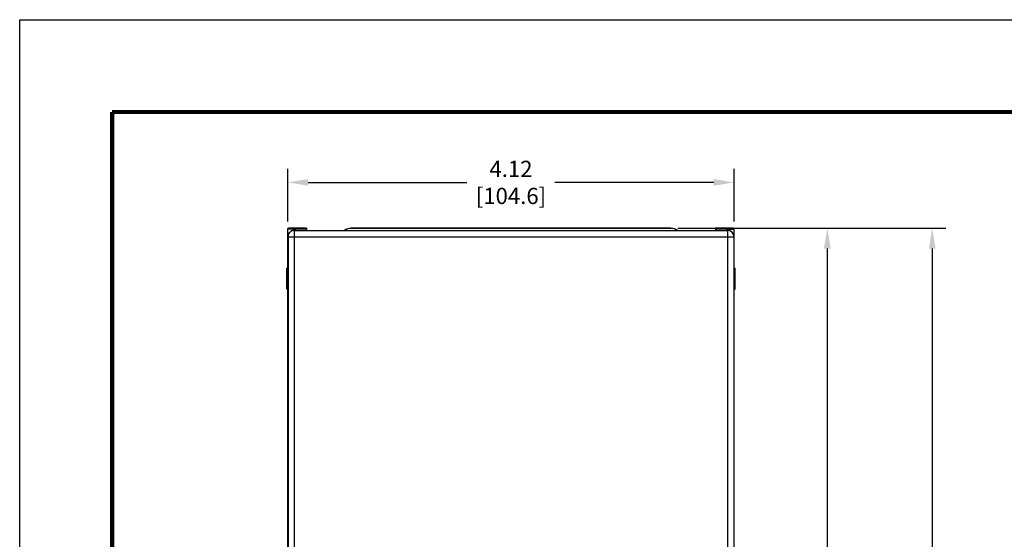
# Model space of a CAD drawing. Units: millimetres. Extents: x -70.1 to -48.6, y -17.9 to -1.3.
# Drawn here: x -70.1 to -61, y -6.1 to -1.3 of the extents above; entities that cross this region are included whole.
import ezdxf

# ---------------------------------------------------------------- set-up
doc = ezdxf.new("R2010")
doc.units = ezdxf.units.MM
doc.header["$LTSCALE"] = 0.605
doc.header["$MEASUREMENT"] = 0
doc.header["$PDMODE"] = 3
doc.header["$PDSIZE"] = 0.3125
doc.layers.add('0_COMPONENTS', color=7, linetype='Continuous')
doc.styles.get("Standard").update_dxf_attribs({"font": '@Batang.ttf'})
doc.dimstyles.new('DIMSTYLE_1', dxfattribs={"dimtxt": 0.135, "dimasz": 0.1875, "dimexe": 0.125, "dimexo": 0.0625, "dimgap": 0.0675, "dimtad": 0, "dimtih": 1, "dimtoh": 1, "dimzin": 4, "dimdsep": 46, "dimtxsty": 'Standard', "dimblk": '_FILLED', "dimblk1": '_FILLED', "dimblk2": '_FILLED', "dimcen": 0.09, "dimadec": 0, "dimazin": 0, "dimtp": 0.15, "dimtm": 0.15, "dimtfac": 1, "dimtofl": 0, "dimtmove": 0, "dimatfit": 3, "dimldrblk": '_FILLED', "dimfxl": 1, "dimtolj": 1, "dimtzin": 4, "dimarcsym": 0})

# ---------------------------------------------------------------- blocks, each defined once
blk = doc.blocks.new('_FILLED')
at = {"color": 0, "linetype": 'ByBlock'}
blk.add_solid([(0, 0), (-1, 0.167), (-1, -0.167)], dxfattribs=at)
blk = doc.blocks.new('*D33')
at = {"color": 0, "linetype": 'Continuous', "lineweight": -2}
for p, q in [((-63.9998, -3.2429), (-61.5253, -3.2429)), ((-61.6503, -3.4304), (-61.6503, -6.8167)), ((-61.6503, -10.5638), (-61.6503, -7.3799)), ((-63.7664, -10.7513), (-61.5253, -10.7513))]:
    blk.add_line(p, q, dxfattribs=at)
at = {"layer": 'DEFPOINTS', "color": 0}
for p in [(-64.0623, -3.2429), (-61.6503, -3.2429), (-63.8289, -10.7513)]:
    blk.add_point(p, dxfattribs=at)
at = {"color": 0, "lineweight": -2, "xscale": 0.1875, "yscale": 0.1875, "zscale": 0.1875}
for p, rotation in [((-61.6503, -3.2429), 90), ((-61.6503, -10.7513), 270)]:
    blk.add_blockref('_FILLED', p, dxfattribs=dict(at, rotation=rotation))
at = {"color": 0, "insert": (-61.6503, -6.8842), "char_height": 0.15, "attachment_point": 2}
blk.add_mtext('\\A1;7.51\\P[190.7]', dxfattribs=at)
blk = doc.blocks.new('*D34')
at = {"color": 0, "linetype": 'Continuous', "lineweight": -2}
for p, q in [((-63.9998, -3.2429), (-62.4939, -3.2429)), ((-62.6189, -3.4304), (-62.6189, -6.2183)), ((-62.6189, -9.5695), (-62.6189, -6.7815)), ((-62.9478, -9.757), (-62.4939, -9.757))]:
    blk.add_line(p, q, dxfattribs=at)
at = {"layer": 'DEFPOINTS', "color": 0}
for p in [(-64.0623, -3.2429), (-62.6189, -3.2429), (-63.0103, -9.757)]:
    blk.add_point(p, dxfattribs=at)
at = {"color": 0, "lineweight": -2, "xscale": 0.1875, "yscale": 0.1875, "zscale": 0.1875}
for p, rotation in [((-62.6189, -3.2429), 90), ((-62.6189, -9.757), 270)]:
    blk.add_blockref('_FILLED', p, dxfattribs=dict(at, rotation=rotation))
at = {"color": 0, "insert": (-62.6189, -6.4999), "char_height": 0.15, "attachment_point": 5}
blk.add_mtext('\\A1;6.51\\P[165.5]', dxfattribs=at)
blk = doc.blocks.new('*D35')
at = {"color": 0, "linetype": 'Continuous', "lineweight": -2}
for p, q in [((-67.5993, -3.1812), (-67.5993, -2.6941)), ((-63.4793, -3.1812), (-63.4793, -2.6941)), ((-67.4118, -2.8191), (-65.9455, -2.8191)), ((-63.6668, -2.8191), (-65.1331, -2.8191))]:
    blk.add_line(p, q, dxfattribs=at)
at = {"layer": 'DEFPOINTS', "color": 0}
for p in [(-63.4793, -2.8191), (-67.5993, -3.2437), (-63.4793, -3.2437)]:
    blk.add_point(p, dxfattribs=at)
at = {"color": 0, "lineweight": -2, "xscale": 0.1875, "yscale": 0.1875, "zscale": 0.1875, "rotation": 180}
blk.add_blockref('_FILLED', (-67.5993, -2.8191), dxfattribs=at)
at = {"color": 0, "lineweight": -2, "xscale": 0.1875, "yscale": 0.1875, "zscale": 0.1875}
blk.add_blockref('_FILLED', (-63.4793, -2.8191), dxfattribs=at)
at = {"color": 0, "insert": (-65.5393, -2.8191), "char_height": 0.15, "attachment_point": 5}
blk.add_mtext('\\A1;4.12\\P[104.6]', dxfattribs=at)

msp = doc.modelspace()

# ---------------------------------------------------------------- linework, layer by layer
at = {"linetype": 'Continuous'}
for p, q in [((-70.0748, -17.8908), (-70.0748, -1.3158)), ((-70.0748, -1.3158), (-48.6248, -1.3158))]:
    msp.add_line(p, q, dxfattribs=at)
at = {"linetype": 'Continuous', "const_width": 0.039}
for points in [[(-69.2217, -17.0377), (-69.2217, -2.169)], [(-69.2217, -2.169), (-49.478, -2.169)]]:
    msp.add_lwpolyline(points, dxfattribs=at)
at = {"layer": '0_COMPONENTS', "color": 0, "linetype": 'Continuous'}
for p, q in [((-67.5993, -9.7132), (-67.5993, -3.2437)), ((-67.5335, -3.2507), (-67.5993, -3.2507)), ((-67.5393, -3.2629), (-63.5393, -3.2629)), ((-67.5377, -9.3225), (-67.5377, -3.2629)), ((-67.5309, -3.2481), (-67.5335, -3.2507)), ((-67.5309, -3.2481), (-67.5309, -3.2629)), ((-67.5309, -3.2481), (-67.4316, -3.2481)), ((-67.4263, -3.2429), (-67.5063, -3.2429)), ((-67.4316, -3.2481), (-67.4263, -3.2429)), ((-67.4316, -3.2481), (-67.4316, -3.2629)), ((-67.4263, -3.2429), (-67.4263, -3.2629)), ((-67.0163, -3.2429), (-67.0154, -3.2438)), ((-64.0623, -3.2429), (-67.0163, -3.2429)), ((-64.0632, -3.2438), (-67.0154, -3.2438)), ((-64.0632, -3.2438), (-64.0623, -3.2429)), ((-63.6523, -3.2429), (-63.6523, -3.2629)), ((-63.5723, -3.2429), (-63.6523, -3.2429)), ((-63.6523, -3.2429), (-63.6471, -3.2481)), ((-63.6471, -3.2481), (-63.6471, -3.2629)), ((-63.6471, -3.2481), (-63.5477, -3.2481)), ((-63.5477, -3.2481), (-63.5477, -3.2629)), ((-63.5452, -3.2507), (-63.5477, -3.2481)), ((-63.5452, -3.2507), (-63.4793, -3.2507)), ((-63.5409, -3.2629), (-63.5409, -9.3225)), ((-63.4793, -9.7132), (-63.4793, -3.2437)), ((-67.5993, -3.3229), (-63.4793, -3.3229)), ((-67.5977, -3.3229), (-67.5977, -9.2625)), ((-63.4809, -3.3229), (-63.4809, -9.2625)), ((-67.5993, -3.6119), (-67.6093, -3.6121)), ((-67.6093, -3.8057), (-67.6093, -3.6121)), ((-67.5993, -3.6309), (-67.6093, -3.631)), ((-63.4793, -3.6119), (-63.4693, -3.6121)), ((-63.4793, -3.6309), (-63.4693, -3.631)), ((-63.4693, -3.8057), (-63.4693, -3.6121)), ((-67.5993, -3.7869), (-67.6093, -3.7868)), ((-67.5993, -3.8059), (-67.6093, -3.8057)), ((-63.4793, -3.7869), (-63.4693, -3.7868)), ((-63.4793, -3.8059), (-63.4693, -3.8057))]:
    msp.add_line(p, q, dxfattribs=at)
for centre, start, end in [((-67.5377, -3.3229), 90.00464, 180.00498), ((-63.5409, -3.3229), 359.9948, 89.99547)]:
    msp.add_arc(centre, 0.06, start, end, dxfattribs=at)
for centre, major_axis, ratio, start_param, end_param in [((-67.5063, -3.2437), (0.093, 0), 0.008727, 7.853982, 9.424778), ((-67.5393, -3.3229), (0.06, 0), 0.999848, 1.570796, 3.141593), ((-67.5335, -3.3507), (0, 0.1), 0.008727, 0.008727, 0.476443), ((-67.0163, -3.3429), (-0.0707, 0.0707), 0.999924, -0.78536, -0.144437), ((-67.0154, -3.3438), (0.0707, -0.0707), 0.999924, 2.356233, 2.984575), ((-64.0632, -3.3438), (0.0707, 0.0707), 0.999924, 0.157017, 0.78536), ((-64.0623, -3.3429), (0.0707, 0.0707), 0.999924, 0.144437, 0.78536), ((-63.5723, -3.2437), (0.093, 0), 0.008727, 0, 1.570796), ((-63.5452, -3.3507), (0, 0.1), 0.008727, -0.476443, -0.008727), ((-63.5393, -3.3229), (0.06, 0), 0.999848, 0, 1.570796)]:
    msp.add_ellipse(centre, major_axis=major_axis, ratio=ratio, start_param=start_param, end_param=end_param, dxfattribs=at)

# ---------------------------------------------------------------- dimensions: what is measured, and where the dimension line sits
at = {"color": 0, "linetype": 'Continuous'}
dim = msp.add_linear_dim(base=(-63.4793, -2.8191), p1=(-67.5993, -3.2437), p2=(-63.4793, -3.2437), text='<>\\P[104.6]', dimstyle='DIMSTYLE_1', override={"dimtxt": 0.15}, dxfattribs=at)
dim.commit()
dim.dimension.update_dxf_attribs({"geometry": '*D35', "text_midpoint": (-65.5393, -2.8191), "dimtype": 160})
dim = msp.add_linear_dim(base=(-61.6503, -3.2429), p1=(-63.8289, -10.7513), p2=(-64.0623, -3.2429), angle=90, text='<>\\P[190.7]', dimstyle='DIMSTYLE_1', override={"dimtxt": 0.15}, dxfattribs=at)
dim.commit()
dim.dimension.update_dxf_attribs({"geometry": '*D33', "text_midpoint": (-61.6503, -7.0983), "dimtype": 160})
dim = msp.add_linear_dim(base=(-62.6189, -3.2429), p1=(-63.0103, -9.757), p2=(-64.0623, -3.2429), angle=90, text='<>\\P[165.5]', dimstyle='DIMSTYLE_1', override={"dimtxt": 0.15}, dxfattribs=at)
dim.commit()
dim.dimension.update_dxf_attribs({"geometry": '*D34', "text_midpoint": (-62.6189, -6.4999)})

doc.saveas('drawing.dxf')
